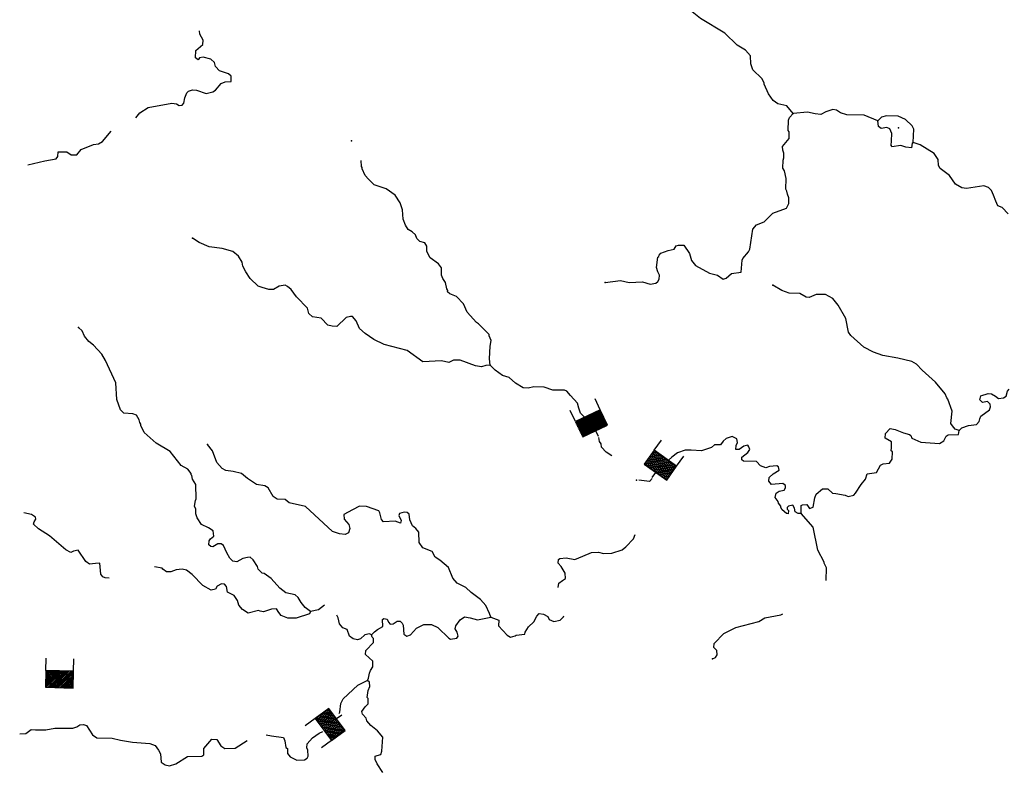
# Model space of a CAD drawing. Extents: x 1046120 to 1321260, y 15758873 to 15938715.
# Drawn here: x 1277690 to 1300816, y 15831934 to 15849511 of the extents above; entities that cross this region are included whole.
import ezdxf

# ---------------------------------------------------------------- set-up
doc = ezdxf.new("R2010")
doc.units = 0
doc.header["$MEASUREMENT"] = 0
doc.layers.add('L3', color=7, linetype='CONTINUOUS')
doc.layers.add('L6', color=7, linetype='CONTINUOUS')

# ---------------------------------------------------------------- blocks, each defined once
blk = doc.blocks.new('DAM_5')
at = {"layer": 'L6', "color": 7, "linetype": 'CONTINUOUS'}
for p, q in [((-331, 197), (-331, 487)), ((315, 197), (315, 487)), ((-331, 172), (-305, 197)), ((-331, 136), (-270, 197)), ((-331, 101), (-235, 197)), ((-331, 65), (-199, 197)), ((-331, 30), (-164, 197)), ((-331, -5), (-129, 197)), ((-331, -41), (-93, 197)), ((-331, -76), (-58, 197)), ((-331, -111), (-23, 197)), ((-331, -147), (13, 197)), ((-331, -182), (48, 197)), ((-314, -201), (83, 197)), ((-279, -201), (119, 197)), ((-244, -201), (154, 197)), ((-208, -201), (190, 197)), ((-173, -201), (225, 197)), ((-137, -201), (260, 197)), ((-102, -201), (296, 197)), ((-67, -201), (315, 181)), ((-31, -201), (315, 146)), ((4, -201), (315, 111)), ((39, -201), (315, 75)), ((75, -201), (315, 40)), ((110, -201), (315, 5)), ((7, -352), (7, -203)), ((145, -201), (315, -31)), ((181, -201), (315, -66)), ((216, -201), (315, -101)), ((251, -201), (315, -137)), ((287, -201), (315, -172))]:
    blk.add_line(p, q, dxfattribs=at)
at = {"layer": 'L6', "color": 7, "linetype": 'CONTINUOUS', "flags": 128}
blk.add_lwpolyline([(-331, -201), (315, -201), (315, 197), (-331, 197), (-331, -201)], close=True, dxfattribs=at)
blk = doc.blocks.new('DAM_19')
at = {"layer": 'L6', "color": 7, "linetype": 'CONTINUOUS'}
for p, q in [((-331, 197), (-331, 487)), ((315, 197), (315, 487)), ((-331, 172), (-305, 197)), ((-331, 136), (-270, 197)), ((-331, 101), (-235, 197)), ((-331, 65), (-199, 197)), ((-331, 30), (-164, 197)), ((-331, -5), (-129, 197)), ((-331, -41), (-93, 197)), ((-331, -76), (-58, 197)), ((-331, -111), (-23, 197)), ((-331, -147), (13, 197)), ((-331, -182), (48, 197)), ((-314, -201), (83, 197)), ((-279, -201), (119, 197)), ((-244, -201), (154, 197)), ((-208, -201), (190, 197)), ((-173, -201), (225, 197)), ((-137, -201), (260, 197)), ((-102, -201), (296, 197)), ((-67, -201), (315, 181)), ((-31, -201), (315, 146)), ((4, -201), (315, 111)), ((39, -201), (315, 75)), ((75, -201), (315, 40)), ((110, -201), (315, 5)), ((7, -352), (7, -203)), ((145, -201), (315, -31)), ((181, -201), (315, -66)), ((216, -201), (315, -101)), ((251, -201), (315, -137)), ((287, -201), (315, -172))]:
    blk.add_line(p, q, dxfattribs=at)
at = {"layer": 'L6', "color": 7, "linetype": 'CONTINUOUS', "flags": 128}
blk.add_lwpolyline([(-331, -201), (315, -201), (315, 197), (-331, 197), (-331, -201)], close=True, dxfattribs=at)
blk = doc.blocks.new('DAM_10')
at = {"layer": 'L6', "color": 7, "linetype": 'CONTINUOUS'}
for p, q in [((-331, 197), (-331, 487)), ((315, 197), (315, 487)), ((-331, 171), (-305, 197)), ((-331, 136), (-270, 197)), ((-331, 101), (-235, 197)), ((-331, 65), (-199, 197)), ((-331, 30), (-164, 197)), ((-331, -5), (-129, 197)), ((-331, -41), (-93, 197)), ((-331, -76), (-58, 197)), ((-331, -111), (-23, 197)), ((-331, -147), (13, 197)), ((-331, -182), (48, 197)), ((-314, -201), (83, 197)), ((-279, -201), (119, 197)), ((-244, -201), (154, 197)), ((-208, -201), (190, 197)), ((-173, -201), (225, 197)), ((-137, -201), (260, 197)), ((-102, -201), (296, 197)), ((-67, -201), (315, 181)), ((-31, -201), (315, 146)), ((4, -201), (315, 111)), ((39, -201), (315, 75)), ((75, -201), (315, 40)), ((110, -201), (315, 5)), ((7, -352), (7, -203)), ((145, -201), (315, -31)), ((181, -201), (315, -66)), ((216, -201), (315, -101)), ((251, -201), (315, -137)), ((287, -201), (315, -172))]:
    blk.add_line(p, q, dxfattribs=at)
at = {"layer": 'L6', "color": 7, "linetype": 'CONTINUOUS', "flags": 128}
blk.add_lwpolyline([(-331, -201), (315, -201), (315, 197), (-331, 197), (-331, -201)], close=True, dxfattribs=at)

msp = doc.modelspace()

# ---------------------------------------------------------------- linework, layer by layer
at = {"layer": 'L3', "color": 140, "linetype": 'CONTINUOUS', "flags": 128}
for points in [[(1295854.7, 15847310.47), (1295707.47, 15847487.81), (1295499.82, 15847532.76), (1295384.38, 15847609.6), (1295278.54, 15847769.64), (1295173.79, 15847996.32), (1295174.31, 15848029.65), (1295117.55, 15848130.57), (1294912.41, 15848333.82), (1294864.64, 15848476.26), (1294850.86, 15848659.85), (1294736.33, 15848794.99), (1294538.21, 15848914.81), (1294250.92, 15849194.38), (1293681.26, 15849536.75), (1293409.73, 15849757.75), (1293212.89, 15849960.87)], [(1280415.3, 15847209.33), (1280452.14, 15847245.02), (1280511.78, 15847327.45), (1280705.38, 15847449.4), (1281265.34, 15847548.91), (1281373.54, 15847538.87), (1281439.51, 15847496.18), (1281506.31, 15847503.43), (1281548.76, 15847552.78), (1281567.4, 15847677.52), (1281619.24, 15847793.36), (1281653.23, 15847834.51), (1281745.42, 15847866.4), (1281845.24, 15847856.49), (1282069.03, 15847777.94), (1282228.01, 15847817.12), (1282287, 15847857.87), (1282422.8, 15848014.07), (1282515.11, 15848054.29), (1282656.87, 15848060.4), (1282658.84, 15848185.37), (1282593, 15848236.42), (1282385.72, 15848306.37), (1282287.33, 15848407.95), (1282263.91, 15848508.31), (1282181.75, 15848584.63), (1281999.12, 15848629.18), (1281915.52, 15848613.83), (1281881.44, 15848564.35), (1281815.56, 15848615.4), (1281826.65, 15848790.24), (1281995.51, 15848929.28), (1281997.09, 15849029.25), (1281924.35, 15849172.11), (1281910.53, 15849247.4)], [(1291441.59, 15843337.81), (1291800.79, 15843390.47), (1292008.3, 15843337.22), (1292316.98, 15843357.33), (1292499.49, 15843304.44), (1292633.21, 15843327.34), (1292675.41, 15843360.02), (1292709.66, 15843417.83), (1292719.44, 15843509.33), (1292679.08, 15843593.32), (1292647.32, 15843693.85), (1292676.13, 15843935.1), (1292701.39, 15843951.38), (1292710.25, 15843984.58), (1292752.57, 15844025.56), (1292920.25, 15844089.6), (1293062.44, 15844120.7), (1293105.42, 15844203.38), (1293164.02, 15844219.1), (1293288.97, 15844217.13), (1293419.25, 15844023.39), (1293466.63, 15843855.97), (1293564.78, 15843737.72), (1293895.29, 15843557.46), (1294077.96, 15843512.91), (1294209.82, 15843419.17), (1294285.2, 15843442.99), (1294411.87, 15843549.33), (1294637.39, 15843579.12), (1294658.52, 15843862.17), (1294675.84, 15843903.57), (1294811.64, 15844059.78), (1294837.69, 15844126.05), (1294911.71, 15844591.61), (1294996.6, 15844690.27), (1295172.75, 15844762.52), (1295376.03, 15844967.67), (1295702.95, 15845087.52), (1295754.66, 15845195.07), (1295756.76, 15845328.37), (1295724.74, 15845412.23), (1295709.25, 15845487.5), (1295684.92, 15845529.56), (1295688.86, 15845779.54), (1295650.11, 15845963.49), (1295617.7, 15846022.35), (1295620.72, 15846213.99), (1295638.17, 15846263.73), (1295640.01, 15846380.4), (1295616.06, 15846447.43), (1295609.04, 15846530.9), (1295762.05, 15846720.17), (1295764.54, 15846878.51), (1295740.07, 15846912.24), (1295743.87, 15847153.87), (1295769.79, 15847211.78), (1295854.7, 15847310.47)], [(1297843.82, 15847137.4), (1297520.83, 15847267.53), (1297120.91, 15847273.82), (1296971.73, 15847326.19), (1296872.65, 15847386.1), (1296789.58, 15847404.08), (1296622.04, 15847348.37), (1296504.32, 15847283.57), (1296371.29, 15847302.33), (1296196.82, 15847338.43), (1295854.7, 15847310.47)], [(1298677.49, 15846624.21), (1298690.81, 15846940.68), (1298650.33, 15847016.34), (1298494.4, 15847168.83), (1298320.58, 15847246.6), (1298045.65, 15847250.93), (1297928.46, 15847219.42), (1297843.82, 15847137.4)], [(1298159.73, 15846557.34), (1298169.76, 15846665.55), (1298172.51, 15846840.51), (1298124.23, 15846949.64), (1298057.96, 15846975.69), (1297924.26, 15846952.79), (1297858.38, 15847003.84), (1297843.82, 15847137.4)], [(1277878.91, 15846102.97), (1278277.03, 15846195.85), (1278544.45, 15846241.62), (1278587.02, 15846299.3), (1278597.06, 15846407.5), (1278797.03, 15846404.32), (1278895.98, 15846336.11), (1279029.3, 15846334.01), (1279131.37, 15846465.75), (1279424.83, 15846577.79), (1279541.76, 15846592.62), (1279634.34, 15846649.51), (1279840.22, 15846889.8)], [(1298677.49, 15846624.21), (1298652.23, 15846607.93), (1298633.85, 15846499.86), (1298500.79, 15846518.63), (1298384.68, 15846553.8), (1298175.86, 15846523.75), (1298159.73, 15846557.34)], [(1300909.71, 15844955.39), (1300761.97, 15845099.43), (1300662.63, 15845142.67), (1300614.37, 15845251.77), (1300558.28, 15845394.35), (1300518.31, 15845503.31), (1300444.37, 15845571.16), (1300336.59, 15845606.2), (1299927.25, 15845546), (1299819.22, 15845564.37), (1299670.53, 15845650.07), (1299532.06, 15845852.27), (1299309.59, 15846014.11), (1299269.1, 15846089.77), (1299263, 15846231.58), (1299165.14, 15846366.46), (1298843.34, 15846571.58), (1298677.49, 15846624.21)], [(1288744.04, 15841396.72), (1288721.4, 15841547.12), (1288742.79, 15841846.8), (1288761.56, 15841979.87), (1288713.3, 15842088.99), (1288713.83, 15842122.29), (1288467.68, 15842367.91), (1288418.2, 15842402.03), (1288197.05, 15842647.21), (1288116.74, 15842840.16), (1287952.73, 15843009.45), (1287795.35, 15843070.28), (1287737.81, 15843121.17), (1287746.67, 15843154.38), (1287722.19, 15843188.11), (1287691.22, 15843338.63), (1287626.03, 15843431.32), (1287594.02, 15843515.18), (1287596.65, 15843681.81), (1287523.09, 15843774.66), (1287333.69, 15843919.35), (1287252.73, 15844070.63), (1287254.7, 15844195.64), (1287205.91, 15844271.4), (1287089.77, 15844306.57), (1287015.82, 15844374.42), (1286983.83, 15844458.28), (1286909.89, 15844526.13), (1286810.81, 15844586.04), (1286754.09, 15844686.92), (1286697.98, 15844829.51), (1286684.73, 15845046.41), (1286629.05, 15845213.98), (1286506.82, 15845390.95), (1286300.75, 15845535.86), (1286018.91, 15845631.99), (1285879.38, 15845767.56), (1285805.69, 15845852.08), (1285733.19, 15846011.56), (1285733.58, 15846036.56), (1285717.34, 15846061.82), (1285708.69, 15846203.46)], [(1288744.04, 15841396.72), (1288635.57, 15841390.1), (1288535.09, 15841358.34), (1288393.82, 15841385.57), (1288037.53, 15841516.21), (1287879.21, 15841518.71), (1287769.99, 15841462.08), (1287595.51, 15841498.17), (1287161.87, 15841480.03), (1286790.98, 15841744.24), (1286251.52, 15841886.1), (1286011.61, 15841998.24), (1285805.51, 15842143.16), (1285674.05, 15842261.93), (1285593.47, 15842438.22), (1285503.42, 15842539.67), (1285461.76, 15842540.32), (1285361.36, 15842516.9), (1285141.32, 15842303.66), (1285033.13, 15842313.7), (1284925.22, 15842340.41), (1284769.42, 15842501.25), (1284569.95, 15842537.73), (1284479.49, 15842614.18), (1284448.13, 15842739.67), (1284193.91, 15843002.04), (1284063.37, 15843179.14), (1283981.09, 15843247.12), (1283923.28, 15843281.34), (1283781.12, 15843250.27), (1283654.95, 15843177.24), (1283538.32, 15843179.08), (1283388.98, 15843223.11), (1283289.54, 15843258.02), (1283100.63, 15843436.02), (1283003.04, 15843587.59), (1282930.14, 15843722.11), (1282914.92, 15843814.01), (1282825.51, 15843957.12), (1282693.9, 15844067.52), (1282444.98, 15844138.12), (1282137.21, 15844176.31), (1281905.5, 15844279.99), (1281748.77, 15844382.49)], [(1299754.3, 15839864.53), (1299663.16, 15839899.31), (1299597.7, 15839975.36), (1299556.83, 15840026.02), (1299594.75, 15840317.1), (1299490.88, 15840602.11), (1299466.44, 15840635.84), (1299426.23, 15840728.17), (1299197.13, 15840998.48), (1298884.84, 15841278.44), (1298753.77, 15841422.21), (1298646.36, 15841482.25), (1298314.25, 15841562.5), (1297965.25, 15841626.35), (1297741.46, 15841704.9), (1297518.34, 15841825.08), (1297214.25, 15842096.57), (1297157.1, 15842172.49), (1297095.59, 15842498.51), (1296917.15, 15842809.71), (1296786.18, 15842961.82), (1296612.67, 15843056.21), (1296396.03, 15843059.62), (1296236.53, 15842987.14), (1296161.69, 15842996.66), (1296013.01, 15843082.36), (1295763.05, 15843086.29), (1295589.14, 15843155.72), (1295382.68, 15843275.63)], [(1284519.06, 15835612.49), (1284395.51, 15835706.1), (1284297.38, 15835824.34), (1284232.56, 15835942.07), (1284158.61, 15836009.88), (1283942.63, 15836054.96), (1283802.71, 15836165.53), (1283597.97, 15836393.78), (1283433.01, 15836504.74), (1283383.14, 15836513.86), (1283292.95, 15836606.97), (1283277.33, 15836673.87), (1283171.37, 15836825.58), (1283105.79, 15836893.31), (1283038.99, 15836886.01), (1282930.26, 15836862.72), (1282787.32, 15836781.62), (1282695.92, 15836799.73), (1282622, 15836867.57), (1282557.31, 15836993.64), (1282476.61, 15837161.58), (1282418.96, 15837204.17), (1282343.96, 15837205.35), (1282226.11, 15837132.22), (1282176.26, 15837141.34), (1282135.28, 15837183.63), (1282136.72, 15837275.3), (1282170.84, 15837324.78), (1282246.72, 15837381.93), (1282232.02, 15837507.16), (1282124.91, 15837583.87), (1281959.46, 15837661.49), (1281861.83, 15837813.04), (1281829.94, 15837905.24), (1281823.45, 15838022.01), (1281799.5, 15838089.07), (1281818.26, 15838222.14), (1281835.59, 15838263.55), (1281824.2, 15838597.08), (1281751.17, 15838723.26), (1281735.82, 15838806.86), (1281719.42, 15838823.79), (1281719.94, 15838857.1), (1281638.22, 15838958.41), (1281481.2, 15839044.24), (1281228.02, 15839373.28), (1280897.78, 15839570.17), (1280609.97, 15839816.43), (1280537.59, 15839984.26), (1280538.15, 15840017.59), (1280513.69, 15840051.32), (1280498.07, 15840118.25), (1280433.11, 15840227.6), (1280350.17, 15840253.91), (1280133.81, 15840273.99), (1280060.02, 15840350.18), (1279972.16, 15840593.26), (1279945, 15840985.43), (1279703.21, 15841505.98), (1279622.24, 15841657.29), (1279425.57, 15841868.75), (1279310.21, 15841953.93), (1279212.21, 15842080.47), (1279155.86, 15842206.39), (1279073.74, 15842282.7)], [(1290973.78, 15840159.27), (1290859.82, 15840271.53), (1290820.03, 15840388.82), (1290788.53, 15840506.02), (1290624.63, 15840683.61), (1290542.91, 15840784.93), (1290484.97, 15840810.84), (1290210.01, 15840815.18), (1290011.09, 15840884.99), (1289769.47, 15840888.8), (1289635.62, 15840857.57), (1289519.12, 15840867.74), (1289337.49, 15840978.96), (1289189.5, 15841106.32), (1289031.99, 15841158.82), (1288858.84, 15841278.22), (1288744.04, 15841396.72)], [(1299754.3, 15839864.53), (1299822.01, 15839930.15), (1299972.89, 15839986.09), (1300164.94, 15840008.07), (1300224.29, 15840073.82), (1300242.01, 15840140.22), (1300267.93, 15840198.13), (1300470.42, 15840353.32), (1300488.13, 15840419.69), (1300480.85, 15840486.49), (1300423.44, 15840545.74), (1300306.38, 15840522.58), (1300240.67, 15840581.97), (1300267.24, 15840681.58), (1300434.8, 15840737.25), (1300517.99, 15840727.61), (1300608.7, 15840667.83), (1300682.92, 15840616.68), (1300799.84, 15840631.48), (1300858.79, 15840672.23), (1300893.96, 15840788.37), (1300926.28, 15840835.24)], [(1296048.15, 15837914.35), (1296042.84, 15838106.12), (1296076.43, 15838122.27), (1296176.57, 15838129.03), (1296241.78, 15838036.31), (1296325.6, 15838068.33), (1296362.35, 15838284.44), (1296397, 15838367.25), (1296549.1, 15838498.19), (1296674.05, 15838496.22), (1296780.81, 15838394.55), (1296855.68, 15838385.03), (1297080.11, 15838348.12), (1297146.26, 15838313.77), (1297280.08, 15838344.97), (1297322.53, 15838394.32), (1297450.81, 15838600.65), (1297552.74, 15838724.08), (1297596.38, 15838848.4), (1297813.53, 15838878.32), (1297907.95, 15839051.85), (1297966.81, 15839084.26), (1298117.03, 15839098.57), (1298185.14, 15839189.19), (1298187.9, 15839364.15), (1298154.99, 15839389.68), (1298164.37, 15839456.22), (1298166.61, 15839597.85), (1298017.92, 15839683.55), (1298027.96, 15839791.73), (1298138.26, 15839915.03), (1298254.53, 15839888.19), (1298444.98, 15839810.17), (1298586.09, 15839774.6), (1298619.03, 15839749.08), (1298642.98, 15839682.01), (1298858.29, 15839595.29), (1299291.15, 15839563.43), (1299392.07, 15839620.19), (1299452.23, 15839735.95), (1299494.29, 15839760.3), (1299736.19, 15839773.13), (1299754.3, 15839864.53)], [(1291599.78, 15839272.82), (1291462.06, 15839353.56), (1291355.61, 15839471.91), (1291348.59, 15839555.37), (1291307.71, 15839606.03), (1291289.94, 15839697.57)], [(1296048.15, 15837914.35), (1295973.18, 15837915.53), (1295907.17, 15837958.25), (1295891.82, 15838041.82), (1295851.21, 15838109.14), (1295750.85, 15838085.72), (1295717.13, 15838061.28), (1295716.47, 15838019.6), (1295749.28, 15837985.74), (1295739.73, 15837910.87), (1295698.23, 15837919.86), (1295599.54, 15838004.77), (1295566.99, 15838055.3), (1295567.52, 15838088.64), (1295510.28, 15838156.19), (1295502.6, 15838197.99), (1295437.38, 15838290.71), (1295455.62, 15838390.41), (1295531.41, 15838439.23), (1295648.43, 15838462.4), (1295674.35, 15838520.34), (1295675.13, 15838570.34), (1295617.59, 15838621.26), (1295350.57, 15838600.46), (1295285.12, 15838676.51), (1295294.76, 15838759.68), (1295387.84, 15838849.9), (1295530.82, 15838930.97), (1295515.47, 15839014.58), (1295474.06, 15839031.9), (1295298.83, 15839017.99), (1295214.97, 15838985.97), (1295090.8, 15839037.94), (1294992.38, 15839139.52), (1294692.42, 15839144.24), (1294651.28, 15839178.23), (1294652.2, 15839236.56), (1294795.7, 15839350.97), (1294838.42, 15839416.98), (1294814.47, 15839484.04), (1294790, 15839517.77), (1294697.94, 15839494.21), (1294588.45, 15839420.92), (1294513.45, 15839422.1), (1294514.9, 15839513.77), (1294549.28, 15839579.91), (1294534.06, 15839671.81), (1294426.55, 15839723.51), (1294284.1, 15839675.78), (1294216.51, 15839618.49), (1294148.45, 15839527.87), (1294006.78, 15839530.11), (1293939.06, 15839464.52), (1293705.31, 15839389.29), (1293463.31, 15839404.11), (1293320.1, 15839404.11), (1293142.3, 15839339.89), (1293004.02, 15839241.09), (1292925, 15839171.93)], [(1288759.04, 15835478.92), (1288727.15, 15835571.12), (1288638.37, 15835755.87), (1288515.63, 15835899.51), (1288293.17, 15836061.36), (1288170.01, 15836179.99), (1287963.29, 15836283.28), (1287865.16, 15836401.49), (1287760.65, 15836644.84), (1287555.1, 15836823.12), (1287447.86, 15836891.5), (1287374.96, 15837025.98), (1287159.64, 15837112.73), (1287069.95, 15837239.17), (1287065.43, 15837480.94), (1286991.77, 15837565.46), (1286917.69, 15837624.95), (1286853.26, 15837767.67), (1286838.72, 15837901.23), (1286789.38, 15837943.69), (1286722.72, 15837944.74), (1286613.86, 15837913.14), (1286596.54, 15837871.74), (1286653.04, 15837754.15), (1286635.32, 15837687.75), (1286511.14, 15837739.72), (1286235.79, 15837719.08), (1286186.71, 15837778.17), (1286147.4, 15837928.83), (1286123.19, 15837979.22), (1285833.14, 15838083.78), (1285674.85, 15838086.31), (1285506.9, 15838005.6), (1285305.08, 15837892.11), (1285311.7, 15837783.65), (1285418.06, 15837656.93), (1285441.61, 15837564.9), (1285415.04, 15837465.29), (1285331.06, 15837424.94), (1285197.86, 15837435.37), (1285040.47, 15837496.2), (1284399.65, 15838081.39), (1284017.67, 15838170.76), (1283927.23, 15838247.2), (1283735.56, 15838250.22), (1283644.98, 15838318.33), (1283523.14, 15838520.27), (1283448.83, 15838563.12), (1283249.36, 15838599.61), (1283043.16, 15838736.22), (1282903.38, 15838855.13), (1282704.07, 15838899.95), (1282529.47, 15838927.7), (1282446.82, 15838970.68), (1282324.06, 15839114.29), (1282220.1, 15839390.97), (1282097.33, 15839534.6)], [(1292546.39, 15838735.37), (1292484.73, 15838670.67), (1292293.37, 15838690.36), (1292233.41, 15838695.59)], [(1279789.4, 15836396.8), (1279697.74, 15836405.3), (1279639.8, 15836431.22), (1279599.06, 15836490.21), (1279569.82, 15836749.04), (1279469.69, 15836742.28), (1279327.81, 15836727.85), (1279245.39, 15836787.49), (1279066.29, 15837057.02), (1278957.57, 15837033.72), (1278890.38, 15837001.44), (1278774.67, 15837061.61), (1278388.2, 15837392.76), (1278132.4, 15837555.16), (1278017.45, 15837665.34), (1278026.7, 15837723.51), (1278069.28, 15837781.18), (1278061.73, 15837831.32), (1277971.03, 15837891.09), (1277791.27, 15837934.02)], [(1296635.33, 15836346.64), (1296636.41, 15836638.2), (1296588.15, 15836747.33), (1296588.55, 15836772.33), (1296434.69, 15837058.13), (1296326.45, 15837593.25), (1296048.15, 15837914.35)], [(1290337.52, 15836182.63), (1290355.12, 15836278.88), (1290439.51, 15836344.23), (1290506.96, 15836393.15), (1290500.6, 15836518.29), (1290411.29, 15836669.71), (1290337.64, 15836754.22), (1290347.28, 15836837.43), (1290372.68, 15836862.03), (1290522.91, 15836876.34), (1290730.67, 15836839.72), (1290915.19, 15836911.8), (1291116.59, 15837000.32), (1291283.35, 15837006.03), (1291399.62, 15836979.19), (1291599.72, 15836984.34), (1291842.65, 15837063.87), (1291927.17, 15837137.56), (1292105.05, 15837318.12), (1292149.3, 15837420.48)], [(1284519.06, 15835612.49), (1284493.27, 15835562.89), (1284183.28, 15835459.41), (1283991.61, 15835462.43), (1283834.24, 15835523.25), (1283776.95, 15835590.84), (1283719.97, 15835675.09), (1283603.17, 15835668.6), (1283418.83, 15835604.82), (1283335.76, 15835622.8), (1283302.69, 15835639.99), (1283060.01, 15835577.16), (1282919.69, 15835662.69), (1282837.94, 15835764.01), (1282806.32, 15835872.87), (1282724.85, 15835990.82), (1282567.7, 15836068.32), (1282544.8, 15836202.05), (1282504.1, 15836261.04), (1282429.1, 15836262.22), (1282328.31, 15836213.79), (1282285.46, 15836139.45), (1282185.11, 15836116.02), (1281995.15, 15836227.38), (1281740.83, 15836481.42), (1281609.07, 15836583.52), (1281509.46, 15836610.09), (1281367.58, 15836595.66), (1281241.79, 15836547.62), (1281141.83, 15836549.2), (1281051.08, 15836608.98), (1281034.81, 15836634.24), (1280852.79, 15836666.91)], [(1284850.83, 15835763.7), (1284711.34, 15835651.11), (1284519.06, 15835612.49)], [(1285952.22, 15835064.81), (1285902.62, 15835090.6), (1285793.89, 15835067.31), (1285692.48, 15834977.22), (1285625.43, 15834953.26), (1285525.69, 15834971.51), (1285435.11, 15835039.62), (1285379.14, 15835190.54), (1285279.8, 15835233.75), (1285197.95, 15835326.73), (1285166.84, 15835468.92), (1285141.93, 15835526.08)], [(1285952.22, 15835064.81), (1286020.06, 15835138.73), (1286095.95, 15835195.89), (1286222, 15835260.58), (1286207.96, 15835427.48), (1286241.68, 15835451.96), (1286324.75, 15835433.98), (1286348.7, 15835366.92), (1286389.54, 15835316.26), (1286464.67, 15835323.41), (1286557.39, 15835388.64), (1286624.06, 15835387.59), (1286673.37, 15835345.13), (1286697.58, 15835294.74), (1286710.96, 15835086.17), (1286785.17, 15835034.99), (1286868.99, 15835067.01), (1287013.15, 15835223.08), (1287181.22, 15835312.13), (1287364.55, 15835309.24), (1287513.46, 15835240.21), (1287767.81, 15834986.17), (1287809.22, 15834968.85), (1287959.58, 15834991.45), (1287985.24, 15835032.73), (1287961.81, 15835133.12), (1287921.36, 15835208.78), (1287930.74, 15835275.28), (1288033.07, 15835423.71), (1288134.11, 15835488.77), (1288267.18, 15835470), (1288441.36, 15835417.24), (1288759.04, 15835478.92)], [(1288759.04, 15835478.92), (1288941.28, 15835409.37), (1288939.18, 15835276.07), (1289037.44, 15835166.16), (1289135.73, 15835056.25), (1289218.4, 15835013.27), (1289327.23, 15835044.9), (1289352.49, 15835061.17), (1289552.84, 15835083.02), (1289561.96, 15835132.89), (1289638.93, 15835256.68), (1289765.77, 15835371.38), (1289834.53, 15835503.63), (1289893.91, 15835569.39), (1289993.61, 15835551.14), (1290092.82, 15835499.56), (1290124.98, 15835424.03), (1290232.61, 15835380.66), (1290383.14, 15835411.63), (1290459.42, 15835493.79), (1290469.32, 15835513.87)], [(1293960.86, 15834505.09), (1294036.35, 15834537.24), (1294070.59, 15834595.05), (1294063.97, 15834703.48), (1293990.06, 15834771.33), (1293999.84, 15834862.87), (1294226.2, 15835102.91), (1294506.61, 15835243.15), (1295049.74, 15835379.71), (1295192.84, 15835469.15), (1295568.95, 15835538.21), (1295616.34, 15835563.31)], [(1285860.39, 15833999.44), (1285886.17, 15834049.01), (1285904.68, 15834165.42), (1285930.73, 15834231.69), (1285982.04, 15834314.2), (1285984.14, 15834447.54), (1285811.67, 15834608.6), (1285821.45, 15834700.13), (1285999.47, 15834889.02), (1286000.91, 15834980.69), (1285968.1, 15835014.55), (1285952.22, 15835064.81)], [(1285194.09, 15833222.74), (1285206.86, 15833251.29), (1285235.14, 15833459.2), (1285286.84, 15833566.74), (1285633.59, 15833886.3), (1285835.29, 15833991.5), (1285860.39, 15833999.44)], [(1286217.98, 15831835.11), (1286087.8, 15832037.21), (1286039.37, 15832137.97), (1286040.72, 15832221.31), (1286082.61, 15832237.32), (1286174.67, 15832260.88), (1286192.52, 15832335.61), (1286222.77, 15832668.49), (1286091.7, 15832812.26), (1285935.35, 15832939.72), (1285845.42, 15833049.51), (1285829.67, 15833108.11), (1285739.45, 15833201.22), (1285723.84, 15833268.12), (1285800.54, 15833375.27), (1285876.72, 15833449.09), (1285878.69, 15833574.06), (1285854.09, 15833599.45), (1285873.25, 15833757.49), (1285916.49, 15833856.84), (1285909.73, 15833956.98), (1285860.39, 15833999.44)], [(1277690.14, 15832746.66), (1277831.57, 15832750.85), (1277958.13, 15832848.85), (1278058, 15832838.94), (1278307.96, 15832835.01), (1278516.92, 15832873.39), (1278941.97, 15832875.03), (1279034.15, 15832906.89), (1279101.61, 15832955.84), (1279185.07, 15832962.86), (1279259.65, 15832936.68), (1279397.89, 15832717.81), (1279505.14, 15832649.44), (1279863.43, 15832643.79), (1280054.27, 15832590.77), (1280336.91, 15832544.65), (1280744.77, 15832513.21), (1280869.11, 15832469.58), (1280950.74, 15832359.92), (1280999.39, 15832275.8), (1281012.91, 15832075.57), (1281103.65, 15832015.79), (1281211.55, 15831989.08), (1281354.01, 15832036.85), (1281631.72, 15832207.49), (1281965.27, 15832218.91), (1282015.8, 15832251.45), (1282018.16, 15832401.43), (1282204.87, 15832615.18), (1282321.53, 15832613.34), (1282410.8, 15832461.93), (1282509.88, 15832402.02), (1282751.64, 15832406.55), (1283033.1, 15832589.61)], [(1283477.48, 15832719.74), (1283606.24, 15832693.1), (1283889, 15832655.31), (1283921.16, 15832579.78), (1283943.63, 15832421.08), (1283976.57, 15832395.56), (1283983.06, 15832278.76), (1284040.22, 15832202.87), (1284197.34, 15832125.37), (1284380.79, 15832130.81), (1284439.75, 15832171.54), (1284465.54, 15832221.15), (1284459.47, 15832362.95), (1284435.25, 15832413.34), (1284445.03, 15832504.84), (1284564.03, 15832653.01), (1284724.06, 15832758.82), (1284809.55, 15832801.73)]]:
    msp.add_lwpolyline(points, dxfattribs=at)
at = {"layer": 'L3', "color": 140, "linetype": 'CONTINUOUS'}
for p in [(1295854.7, 15847310.47), (1297843.82, 15847137.4), (1298332.91, 15846971.36), (1285485.17, 15846665.58), (1298159.73, 15846557.34), (1298677.49, 15846624.21), (1281748.77, 15844382.49), (1291441.59, 15843337.81), (1295382.68, 15843275.63), (1279073.74, 15842282.7), (1288744.04, 15841396.72), (1299754.3, 15839864.53), (1282097.33, 15839534.6), (1292176.84, 15838700.53), (1296048.15, 15837914.35), (1284519.06, 15835612.49), (1288759.04, 15835478.92), (1285952.22, 15835064.81), (1293960.86, 15834505.09), (1285860.39, 15833999.44)]:
    msp.add_point(p, dxfattribs=at)
at = {"layer": 'L6', "color": 7, "linetype": 'CONTINUOUS'}
for p, q in [((1278307.63, 15834233.35), (1278315.19, 15834523.28)), ((1278953.73, 15834216.49), (1278961.29, 15834506.42)), ((1278297.73, 15833854.2), (1278686.77, 15834223.46)), ((1278298.66, 15833889.55), (1278651.42, 15834224.38)), ((1278299.58, 15833924.89), (1278616.09, 15834225.3)), ((1278300.5, 15833960.23), (1278580.74, 15834226.22)), ((1278301.42, 15833995.57), (1278545.41, 15834227.15)), ((1278302.34, 15834030.92), (1278510.06, 15834228.07)), ((1278303.27, 15834066.26), (1278474.72, 15834228.99)), ((1278304.19, 15834101.6), (1278439.37, 15834229.91)), ((1278305.11, 15834136.94), (1278404.03, 15834230.83)), ((1278306.03, 15834172.29), (1278368.69, 15834231.76)), ((1278306.96, 15834207.64), (1278333.34, 15834232.68)), ((1278314.14, 15833835.3), (1278722.11, 15834222.54)), ((1278349.48, 15833834.38), (1278757.45, 15834221.61)), ((1278384.82, 15833833.46), (1278792.79, 15834220.69)), ((1278420.17, 15833832.54), (1278828.14, 15834219.77)), ((1278455.51, 15833831.62), (1278863.48, 15834218.85)), ((1278490.86, 15833830.69), (1278898.83, 15834217.92)), ((1278526.2, 15833829.77), (1278934.17, 15834217)), ((1278561.54, 15833828.85), (1278953.31, 15834200.71)), ((1278596.89, 15833827.93), (1278952.39, 15834165.36)), ((1278632.23, 15833827.01), (1278951.47, 15834130.02)), ((1278667.57, 15833826.08), (1278950.55, 15834094.67)), ((1278702.9, 15833825.16), (1278949.63, 15834059.34)), ((1278738.25, 15833824.24), (1278948.7, 15834023.99)), ((1278773.59, 15833823.32), (1278947.78, 15833988.65)), ((1278808.94, 15833822.39), (1278946.86, 15833953.3)), ((1278844.28, 15833821.47), (1278945.94, 15833917.96)), ((1278879.62, 15833820.55), (1278945.02, 15833882.62)), ((1278914.96, 15833819.63), (1278944.09, 15833847.28))]:
    msp.add_line(p, q, dxfattribs=at)
at = {"layer": 'L6', "color": 7, "linetype": 'CONTINUOUS', "flags": 128}
msp.add_lwpolyline([(1278297.25, 15833835.75), (1278943.35, 15833818.89), (1278953.73, 15834216.49), (1278307.63, 15834233.35), (1278297.25, 15833835.75)], close=True, dxfattribs=at)

# ---------------------------------------------------------------- block references
at = {"layer": 'L6', "color": 7, "linetype": 'CONTINUOUS'}
for name, p, xscale, yscale, zscale, rotation in [('DAM_5', (1291127.32, 15840036.44), 0.9999986439828163, 0.9999986439828163, 0.9999986439828163, 25.35280044741283), ('DAM_19', (1292747.2, 15839048.42), 0.9999983001914563, 0.9999983001914563, 0.9999983001914563, 324.4575768409332), ('DAM_10', (1284973.8, 15832967.19), 1.000000597028618, 1.000000597028618, 1.000000597028618, 126.2660010271646)]:
    msp.add_blockref(name, p, dxfattribs=dict(at, xscale=xscale, yscale=yscale, zscale=zscale, rotation=rotation))

doc.saveas('drawing.dxf')
